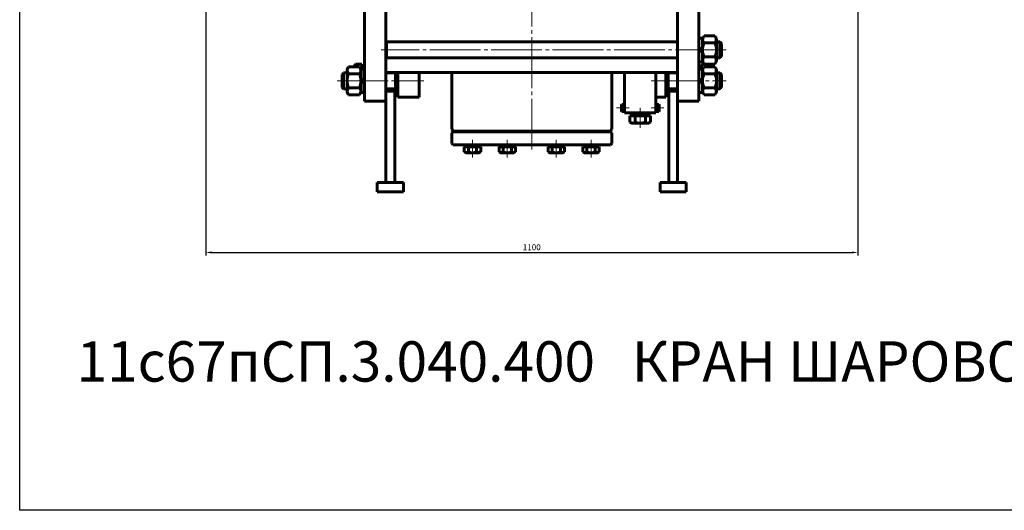
# Model space of a CAD drawing. Units: millimetres. Extents: x -102 to 644, y 152 to 693.
# Drawn here: x -102 to 313, y 152 to 359 of the extents above; entities that cross this region are included whole.
import ezdxf

# ---------------------------------------------------------------- set-up
doc = ezdxf.new("R2010")
doc.units = ezdxf.units.MM
for name, pattern in [('K5LT_AXLED', [25.8969, 21.3969, -1.5, 1.5, -1.5]), ('K5LT_BASIC', [0]), ('K5LT_THIN', [0])]:
    doc.linetypes.add(name, pattern=pattern)
doc.dimstyles.new('ISO-25', dxfattribs={"dimtxt": 2.5, "dimasz": 2.5, "dimexe": 1.25, "dimexo": 0.625, "dimtad": 1, "dimtxsty": 'Standard', "dimcen": 2.5, "dimadec": 0, "dimazin": 0, "dimtfac": 1, "dimtmove": 0, "dimatfit": 3, "dimfxl": 1, "dimarcsym": 0})

# ---------------------------------------------------------------- blocks, each defined once
blk = doc.blocks.new('*D22')
at = {"color": 0, "lineweight": -2}
for p, q in [((-24, 366), (-24, 259.61)), ((251, 366), (251, 259.61)), ((-21.5, 260.86), (248.5, 260.86))]:
    blk.add_line(p, q, dxfattribs=at)
at = {"color": 0}
for points in [[(-21.5, 261.28), (-21.5, 260.44), (-24, 260.86)], [(248.5, 261.28), (248.5, 260.44), (251, 260.86)]]:
    blk.add_solid(points, dxfattribs=at)
at = {"layer": 'Defpoints', "color": 0}
for p in [(-24, 366.62), (251, 366.62), (251, 260.86)]:
    blk.add_point(p, dxfattribs=at)
at = {"color": 0, "insert": (113.5, 262.74), "char_height": 2.5, "attachment_point": 5}
blk.add_mtext('1100', dxfattribs=at)

msp = doc.modelspace()

# ---------------------------------------------------------------- linework, layer by layer
at = {"color": 4, "linetype": 'K5LT_AXLED', "lineweight": 18}
for p, q in [((113.5, 304.25), (113.5, 575.482)), ((195.5, 346.204), (50, 346.204)), ((31.5, 333.176), (68, 333.176)), ((163.875, 333.176), (195.5, 333.176)), ((149.29, 321.75), (154.625, 321.75)), ((159.25, 313.375), (159.25, 321.75)), ((169.21, 321.75), (163.875, 321.75)), ((88.5, 308.268), (88.5, 300.893)), ((103.163, 308.268), (103.163, 300.893)), ((123.832, 308.268), (123.832, 300.893)), ((138.5, 308.268), (138.5, 300.893))]:
    msp.add_line(p, q, dxfattribs=at)
at = {"color": 7, "linetype": 'K5LT_BASIC', "lineweight": 60}
for p, q in [((43, 516.171), (43, 324.625)), ((184, 324.625), (184, 516.171)), ((52, 512.875), (52, 290.375)), ((175, 290.375), (175, 512.875)), ((175, 349.579), (52, 349.579)), ((52.25, 342.829), (52.25, 349.579)), ((185.5, 351.142), (184, 351.142)), ((185.5, 350.954), (186.174, 352.122)), ((185.5, 346.204), (185.5, 351.142)), ((185.5, 346.204), (185.5, 350.954)), ((186.174, 352.122), (190.726, 352.122)), ((186.174, 349.163), (190.726, 349.163)), ((190.726, 352.122), (191.4, 350.954)), ((191.4, 350.954), (191.4, 346.204)), ((192.875, 349.579), (191.4, 349.579)), ((192.875, 349.579), (193.5, 348.954)), ((192.875, 342.829), (192.875, 349.579)), ((192.875, 342.829), (192.875, 349.579)), ((193.5, 343.454), (193.5, 348.954)), ((184, 346.49), (185.5, 347.036)), ((185.5, 345.919), (184, 345.373)), ((185.5, 346.204), (185.5, 341.454)), ((185.5, 346.204), (185.5, 341.267)), ((191.4, 341.454), (191.4, 346.204)), ((175, 342.829), (52, 342.829)), ((185.5, 341.267), (184, 341.267)), ((185.5, 341.454), (186.174, 340.286)), ((186.174, 343.245), (190.726, 343.245)), ((190.726, 340.286), (191.4, 341.454)), ((192.875, 342.829), (191.4, 342.829)), ((192.875, 342.829), (193.5, 343.454)), ((34.125, 336.551), (33.5, 335.926)), ((34.125, 336.551), (34.125, 331.457)), ((34.125, 336.551), (35.6, 336.551)), ((34.125, 336.551), (34.125, 331.457)), ((36.274, 339.094), (35.6, 337.926)), ((35.6, 337.926), (35.6, 333.176)), ((40.826, 339.094), (36.274, 339.094)), ((39.193, 340.162), (38.75, 339.394)), ((38.75, 339.394), (38.75, 339.094)), ((41.875, 340.162), (39.193, 340.162)), ((41.5, 337.926), (40.826, 339.094)), ((41.5, 333.176), (41.5, 338.114)), ((41.5, 338.114), (43, 338.114)), ((41.5, 333.176), (41.5, 337.926)), ((41.875, 338.114), (41.875, 340.162)), ((43, 339.519), (41.875, 339.519)), ((175, 336.75), (52, 336.75)), ((52, 336.551), (57, 336.551)), ((55.75, 336.551), (55.75, 336.75)), ((56, 336.551), (56, 329.801)), ((57, 326.301), (57, 336.75)), ((66, 326.301), (66, 336.75)), ((79.75, 312.768), (79.75, 336.75)), ((147.25, 312.768), (147.25, 336.75)), ((152.625, 336.75), (152.625, 319.75)), ((165.875, 336.75), (165.875, 319.75)), ((170, 326.301), (170, 336.75)), ((175, 336.551), (170, 336.551)), ((171, 329.801), (171, 336.551)), ((171.25, 336.75), (171.25, 336.551)), ((185.125, 339.519), (184, 339.519)), ((185.5, 338.114), (184, 338.114)), ((185.125, 340.144), (187.807, 340.144)), ((185.125, 340.144), (185.125, 338.333)), ((185.125, 338.333), (185.125, 338.114)), ((185.125, 338.333), (185.814, 338.333)), ((185.5, 337.926), (186.174, 339.094)), ((185.5, 333.176), (185.5, 338.114)), ((185.5, 333.176), (185.5, 337.926)), ((186.174, 340.286), (190.726, 340.286)), ((186.174, 339.094), (190.726, 339.094)), ((187.923, 339.96), (188.25, 339.394)), ((188.25, 339.094), (188.25, 339.394)), ((190.726, 339.094), (191.4, 337.926)), ((191.4, 337.926), (191.4, 333.176)), ((192.875, 336.551), (191.4, 336.551)), ((192.875, 336.551), (193.5, 335.926)), ((192.875, 329.801), (192.875, 336.551)), ((192.875, 329.801), (192.875, 336.551)), ((33.5, 335.926), (33.5, 330.426)), ((35.6, 328.426), (35.6, 333.176)), ((40.826, 336.135), (36.274, 336.135)), ((41.5, 333.462), (43, 334.008)), ((41.5, 333.176), (41.5, 328.426)), ((41.5, 333.176), (41.5, 328.239)), ((43, 332.891), (41.5, 332.345)), ((184, 333.462), (185.5, 334.008)), ((185.5, 332.891), (184, 332.345)), ((185.5, 333.176), (185.5, 328.426)), ((185.5, 333.176), (185.5, 328.239)), ((186.174, 336.135), (190.726, 336.135)), ((191.4, 328.426), (191.4, 333.176)), ((193.5, 330.426), (193.5, 335.926)), ((34.125, 329.801), (33.5, 330.426)), ((34.125, 331.457), (34.125, 329.801)), ((34.125, 331.457), (34.125, 329.801)), ((34.125, 329.801), (35.6, 329.801)), ((36.274, 327.259), (35.6, 328.426)), ((40.826, 330.218), (36.274, 330.218)), ((41.5, 328.426), (40.826, 327.259)), ((41.5, 328.239), (43, 328.239)), ((52, 329.801), (57, 329.801)), ((52, 328.873), (55.75, 328.873)), ((55.75, 329.801), (55.75, 328.873)), ((55.75, 290.375), (55.75, 328.873)), ((175, 329.801), (170, 329.801)), ((171.25, 329.801), (171.25, 328.873)), ((171.25, 328.873), (175, 328.873)), ((171.25, 328.873), (171.25, 290.375)), ((185.5, 328.239), (184, 328.239)), ((185.5, 328.426), (186.174, 327.259)), ((186.174, 330.218), (190.726, 330.218)), ((190.726, 327.259), (191.4, 328.426)), ((192.875, 329.801), (191.4, 329.801)), ((192.875, 329.801), (193.5, 330.426)), ((40.826, 327.259), (36.274, 327.259)), ((43, 324.625), (52, 324.625)), ((66, 326.301), (57, 326.301)), ((170, 326.301), (165.875, 326.301)), ((184, 324.625), (175, 324.625)), ((186.174, 327.259), (190.726, 327.259)), ((151.29, 322.938), (151.437, 323.193)), ((151.29, 321.75), (151.29, 322.938)), ((151.29, 321.75), (151.29, 320.562)), ((151.29, 320.562), (151.437, 320.307)), ((151.437, 323.193), (152.29, 323.193)), ((151.437, 322.472), (152.29, 322.472)), ((151.437, 321.028), (152.29, 321.028)), ((151.437, 320.307), (152.29, 320.307)), ((152.29, 323.193), (152.29, 321.75)), ((152.29, 320.307), (152.29, 321.75)), ((152.39, 322.5), (152.625, 322.5)), ((152.39, 321), (152.625, 321)), ((152.625, 319.75), (165.875, 319.75)), ((156, 319.75), (156, 318.5)), ((156, 319.75), (156, 318.5)), ((165.875, 319.75), (162.5, 319.75)), ((162.5, 319.75), (162.5, 318.5)), ((162.5, 319.75), (162.5, 318.5)), ((166.11, 322.5), (165.875, 322.5)), ((166.11, 321), (165.875, 321)), ((167.063, 323.193), (166.21, 323.193)), ((166.21, 323.193), (166.21, 321.75)), ((167.063, 322.472), (166.21, 322.472)), ((166.21, 320.307), (166.21, 321.75)), ((167.063, 321.028), (166.21, 321.028)), ((167.063, 320.307), (166.21, 320.307)), ((167.21, 322.938), (167.063, 323.193)), ((167.21, 320.562), (167.063, 320.307)), ((167.21, 321.75), (167.21, 322.938)), ((167.21, 321.75), (167.21, 320.562)), ((154.92, 315.818), (154.92, 318.5)), ((154.92, 318.5), (159.25, 318.5)), ((155.688, 315.375), (154.92, 315.818)), ((157.085, 315.818), (157.085, 318.5)), ((163.58, 318.5), (159.25, 318.5)), ((161.415, 315.818), (161.415, 318.5)), ((162.812, 315.375), (163.58, 315.818)), ((163.58, 315.818), (163.58, 318.5)), ((80.5, 312.018), (79.75, 312.768)), ((80.5, 312.018), (79.75, 312.768)), ((79.75, 311.268), (80.25, 311.768)), ((146.75, 311.768), (80.25, 311.768)), ((94, 312.018), (80.5, 312.018)), ((80.5, 312.018), (146.5, 312.018)), ((94, 312.018), (94, 311.768)), ((96, 312.018), (96, 311.768)), ((131, 312.018), (131, 311.768)), ((133, 312.018), (133, 311.768)), ((146.5, 312.018), (147.25, 312.768)), ((146.5, 312.018), (147.25, 312.768)), ((147.25, 311.268), (146.75, 311.768)), ((159.25, 315.375), (155.688, 315.375)), ((159.25, 315.375), (162.812, 315.375)), ((79.75, 306.768), (79.75, 311.268)), ((147.25, 306.768), (147.25, 311.268)), ((79.75, 306.768), (80.25, 306.268)), ((124.5, 306.268), (80.25, 306.268)), ((85.036, 303.247), (85.036, 305.393)), ((85.036, 305.393), (88.5, 305.393)), ((85.65, 302.893), (85.036, 303.247)), ((85.588, 305.393), (85.588, 306.268)), ((86.768, 303.247), (86.768, 305.393)), ((88.333, 305.393), (88.015, 306.268)), ((91.964, 305.393), (88.5, 305.393)), ((88.667, 306.268), (88.985, 305.393)), ((90.232, 303.247), (90.232, 305.393)), ((91.35, 302.893), (91.964, 303.247)), ((91.412, 305.393), (91.412, 306.268)), ((91.964, 303.247), (91.964, 305.393)), ((99.699, 303.247), (99.699, 305.393)), ((99.699, 305.393), (103.163, 305.393)), ((100.313, 302.893), (99.699, 303.247)), ((100.251, 305.393), (100.251, 306.268)), ((101.431, 303.247), (101.431, 305.393)), ((102.997, 305.393), (102.678, 306.268)), ((106.628, 305.393), (103.163, 305.393)), ((103.33, 306.268), (103.649, 305.393)), ((104.896, 303.247), (104.896, 305.393)), ((106.013, 302.893), (106.628, 303.247)), ((106.076, 305.393), (106.076, 306.268)), ((106.628, 303.247), (106.628, 305.393)), ((120.368, 303.247), (120.368, 305.393)), ((120.368, 305.393), (123.832, 305.393)), ((120.982, 302.893), (120.368, 303.247)), ((120.92, 305.393), (120.92, 306.268)), ((122.1, 303.247), (122.1, 305.393)), ((123.666, 305.393), (123.347, 306.268)), ((127.297, 305.393), (123.832, 305.393)), ((123.999, 306.268), (124.318, 305.393)), ((146.75, 306.268), (124.5, 306.268)), ((125.565, 303.247), (125.565, 305.393)), ((126.682, 302.893), (127.297, 303.247)), ((126.745, 305.393), (126.745, 306.268)), ((127.297, 303.247), (127.297, 305.393)), ((135.036, 303.247), (135.036, 305.393)), ((135.036, 305.393), (138.5, 305.393)), ((135.65, 302.893), (135.036, 303.247)), ((135.588, 305.393), (135.588, 306.268)), ((136.768, 303.247), (136.768, 305.393)), ((138.333, 305.393), (138.015, 306.268)), ((141.964, 305.393), (138.5, 305.393)), ((138.667, 306.268), (138.985, 305.393)), ((140.232, 303.247), (140.232, 305.393)), ((141.35, 302.893), (141.964, 303.247)), ((141.412, 305.393), (141.412, 306.268)), ((141.964, 303.247), (141.964, 305.393)), ((147.25, 306.768), (146.75, 306.268)), ((88.5, 302.893), (85.65, 302.893)), ((88.5, 302.893), (91.35, 302.893)), ((103.163, 302.893), (100.313, 302.893)), ((103.163, 302.893), (106.013, 302.893)), ((123.832, 302.893), (120.982, 302.893)), ((123.832, 302.893), (126.682, 302.893)), ((138.5, 302.893), (135.65, 302.893)), ((138.5, 302.893), (141.35, 302.893)), ((48.375, 286.375), (48.375, 290.375)), ((48.375, 290.375), (59.375, 290.375)), ((59.375, 290.375), (59.375, 286.375)), ((167.625, 286.375), (167.625, 290.375)), ((167.625, 290.375), (178.625, 290.375)), ((178.625, 290.375), (178.625, 286.375)), ((48.375, 286.375), (59.375, 286.375)), ((167.625, 286.375), (178.625, 286.375))]:
    msp.add_line(p, q, dxfattribs=at)
at = {"color": 7, "linetype": 'K5LT_THIN', "lineweight": 18}
for p, q in [((52.25, 349.173), (52, 349.173)), ((192.875, 349.173), (191.4, 349.173)), ((52.25, 343.235), (52, 343.235)), ((192.875, 343.235), (191.4, 343.235)), ((34.125, 336.146), (35.6, 336.146)), ((56, 336.146), (57, 336.146)), ((171, 336.146), (170, 336.146)), ((192.875, 336.146), (191.4, 336.146)), ((34.125, 330.207), (35.6, 330.207)), ((56, 330.207), (57, 330.207)), ((171, 330.207), (170, 330.207)), ((192.875, 330.207), (191.4, 330.207)), ((152.29, 322.365), (152.625, 322.365)), ((152.29, 321.135), (152.625, 321.135)), ((166.21, 322.365), (165.875, 322.365)), ((166.21, 321.135), (165.875, 321.135))]:
    msp.add_line(p, q, dxfattribs=at)
msp.add_lwpolyline([(-102.438, 692.649), (644.089, 692.649), (644.089, 152.199), (-102.438, 152.199)], close=True)
at = {"color": 7, "linetype": 'K5LT_BASIC', "lineweight": 60}
for centre, radius, start, end in [((192.33, 346.204), 6.83, 154.32625, 180), ((187.429, 350.553), 1.872, 148.24527, 227.91282), ((189.471, 350.553), 1.872, 312.08718, 31.75473), ((184.57, 346.204), 6.83, 0, 25.67375), ((192.33, 346.204), 6.83, 180, 205.67375), ((184.57, 346.204), 6.83, 334.32625, 0), ((187.429, 341.856), 1.872, 132.08718, 211.75473), ((189.471, 341.856), 1.872, 328.24527, 47.91282), ((37.529, 337.525), 1.872, 148.24527, 227.91282), ((39.571, 337.525), 1.872, 312.08718, 31.75473), ((187.429, 337.525), 1.872, 148.24527, 227.91282), ((189.471, 337.525), 1.872, 312.08718, 31.75473), ((42.43, 333.176), 6.83, 154.32625, 180), ((42.43, 333.176), 6.83, 180, 205.67375), ((34.67, 333.176), 6.83, 0, 25.67375), ((34.67, 333.176), 6.83, 334.32625, 0), ((192.33, 333.176), 6.83, 154.32625, 180), ((192.33, 333.176), 6.83, 180, 205.67375), ((184.57, 333.176), 6.83, 0, 25.67375), ((184.57, 333.176), 6.83, 334.32625, 0), ((37.529, 328.828), 1.872, 132.08718, 211.75473), ((39.571, 328.828), 1.872, 328.24527, 47.91282), ((187.429, 328.828), 1.872, 132.08718, 211.75473), ((189.471, 328.828), 1.872, 328.24527, 47.91282), ((153.126, 321.75), 1.837, 156.86268, 180), ((153.126, 321.75), 1.837, 180, 203.13732), ((151.806, 322.819), 0.506, 150.86602, 223.31678), ((151.806, 320.681), 0.506, 136.68322, 209.13398), ((152.39, 322.6), 0.1, 180, 270), ((152.39, 320.9), 0.1, 90, 180), ((166.11, 322.6), 0.1, 270, 0), ((166.11, 320.9), 0.1, 0, 90), ((166.694, 322.819), 0.506, 316.68322, 29.13398), ((165.374, 321.75), 1.837, 0, 23.13732), ((165.374, 321.75), 1.837, 336.86268, 0), ((166.694, 320.681), 0.506, 330.86602, 43.31678), ((156.042, 316.93), 1.524, 241.01916, 313.16364), ((159.25, 320.885), 5.51, 246.86268, 270), ((159.25, 320.885), 5.51, 270, 293.13732), ((162.458, 316.93), 1.524, 226.83636, 298.98084), ((98.75, 313.018), 1.25, 270, 306.8699), ((128.25, 313.018), 1.25, 233.1301, 270), ((85.934, 304.137), 1.219, 241.01916, 313.16363), ((88.5, 307.301), 4.408, 246.86268, 270), ((88.5, 307.301), 4.408, 270, 293.13732), ((91.066, 304.137), 1.219, 226.83637, 298.98084), ((100.597, 304.137), 1.219, 241.01916, 313.16363), ((103.163, 307.301), 4.408, 246.86268, 270), ((103.163, 307.301), 4.408, 270, 293.13732), ((105.73, 304.137), 1.219, 226.83637, 298.98084), ((121.266, 304.137), 1.219, 241.01916, 313.16363), ((123.832, 307.301), 4.408, 246.86268, 270), ((123.832, 307.301), 4.408, 270, 293.13732), ((126.399, 304.137), 1.219, 226.83637, 298.98084), ((135.934, 304.137), 1.219, 241.01916, 313.16363), ((138.5, 307.301), 4.408, 246.86268, 270), ((138.5, 307.301), 4.408, 270, 293.13732), ((141.066, 304.137), 1.219, 226.83637, 298.98084)]:
    msp.add_arc(centre, radius, start, end, dxfattribs=at)
for points, knots in [([(39.193, 340.162), (39.145, 340.078), (39.08, 339.955), (38.999, 339.771), (38.953, 339.646), (38.913, 339.51), (38.891, 339.411), (38.875, 339.316), (38.863, 339.219), (38.859, 339.146), (38.858, 339.094)], [0, 0, 0, 0, 2.6658916, 3.8761883, 5.7161336, 6.5373655, 8.0643277, 8.7506903, 9.4426836, 11, 11, 11, 11]), ([(188.133, 339.094), (188.137, 339.133), (188.143, 339.206), (188.141, 339.313), (188.13, 339.413), (188.11, 339.511), (188.079, 339.623), (188.023, 339.773), (187.964, 339.89), (187.923, 339.96)], [0, 0, 0, 0, 1.3159946, 2.5215887, 3.6626561, 4.7849271, 5.8932562, 7.5221696, 10, 10, 10, 10])]:
    msp.add_open_spline(points, degree=3, knots=knots, dxfattribs=at)
msp.add_open_spline([(187.923, 339.96), (187.888, 340.022), (187.849, 340.083), (187.807, 340.144)], degree=3, dxfattribs=at)

# ---------------------------------------------------------------- texts
at = {"color": 3, "insert": (-78.447, 223.422), "char_height": 17, "attachment_point": 1}
msp.add_mtext_dynamic_manual_height_columns('11с67пСП.3.040.400   КРАН ШАРОВОЙ DN400 PN40', width=709.93805, gutter_width=12.5, heights=[0], dxfattribs=at)

# ---------------------------------------------------------------- dimensions: what is measured, and where the dimension line sits
at = {"color": 1}
dim = msp.add_linear_dim(base=(251, 260.861), p1=(-24, 366.625), p2=(251, 366.625), text='1100', dimstyle='ISO-25', dxfattribs=at)
dim.commit()
dim.dimension.update_dxf_attribs({"geometry": '*D22', "text_midpoint": (113.5, 262.736)})

doc.saveas('drawing.dxf')
